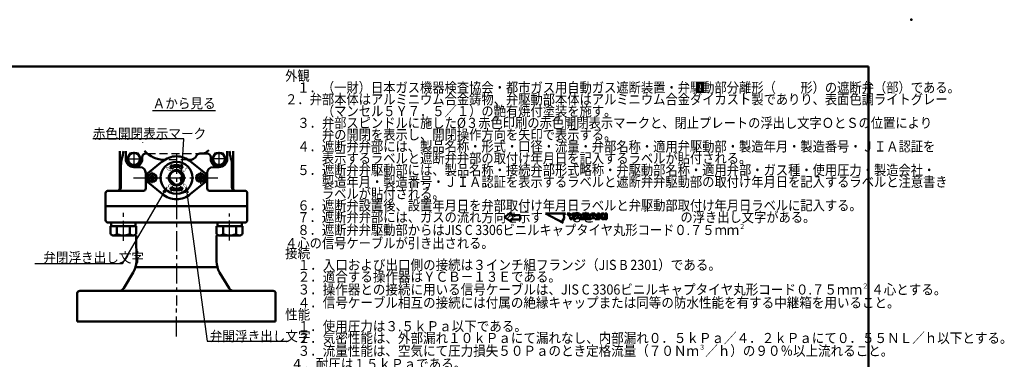
# Model space of a CAD drawing. Units: millimetres. Extents: x 0 to 448, y 0 to 297.
# Drawn here: x 156 to 448, y 196 to 297 of the extents above; entities that cross this region are included whole.
import ezdxf

# ---------------------------------------------------------------- set-up
doc = ezdxf.new("R2010")
doc.units = ezdxf.units.MM
doc.header["$LTSCALE"] = 0.187469
for name, pattern in [('CENTER', [50.8, 31.75, -6.35, 6.35, -6.35]), ('DASHED', [19.05, 12.7, -6.35]), ('PHANTOM', [63.5, 31.75, -6.35, 6.35, -6.35, 6.35, -6.35])]:
    doc.linetypes.add(name, pattern=pattern)
doc.layers.add('NoLayerName_001', color=7, linetype='Continuous')
doc.styles.get("Standard").update_dxf_attribs({"font": 'txt', "bigfont": 'extfont2'})
doc.dimstyles.get("Standard").update_dxf_attribs({"dimtxt": 2.5, "dimasz": 2.5, "dimexe": 1.25, "dimexo": 0.625, "dimtad": 1, "dimzin": 0, "dimdsep": 46, "dimtxsty": 'Standard', "dimcen": 2.5, "dimadec": 0, "dimazin": 0, "dimtfac": 0.75, "dimtmove": 0, "dimatfit": 3, "dimfxl": 1, "dimarcsym": 0})

# ---------------------------------------------------------------- blocks, each defined once
blk = doc.blocks.new('JZB_0010')
at = {"layer": 'NoLayerName_001', "color": 110, "linetype": 'Continuous', "lineweight": 25}
for p, q in [((0, 0.06), (0.74, 0.81)), ((0.02, 0.05), (0.76, 0.79)), ((0.04, 0.03), (0.78, 0.77)), ((0.05, 0.01), (0.8, 0.75)), ((0.08, 0), (0.81, 0.73)), ((0.17, 0.06), (0.75, 0.63))]:
    blk.add_line(p, q, dxfattribs=at)
at = {"layer": 'NoLayerName_001', "color": 104, "linetype": 'Continuous', "lineweight": 25}
blk.add_line((0.3, 0.16), (0.65, 0.5), dxfattribs=at)
blk = doc.blocks.new('JZB_0001')
at = {"layer": 'NoLayerName_001', "color": 6, "linetype": 'Continuous', "lineweight": 50}
for p, q in [((22.43, 283.51), (406.15, 283.51)), ((406.15, 283.51), (406.15, 6.58))]:
    blk.add_line(p, q, dxfattribs=at)
blk = doc.blocks.new('JZB_0002')
at = {"layer": 'NoLayerName_001', "color": 5, "linetype": 'Continuous', "lineweight": 25}
for p, q in [((0, 2.63), (0.01, 2.65)), ((0, 2.49), (0.15, 2.65)), ((0, 2.35), (0.23, 2.58)), ((0, 2.21), (0.23, 2.44)), ((0, 2.07), (0.23, 2.29)), ((0, 1.93), (0.23, 2.15)), ((0, 1.78), (0.23, 2.01)), ((0, 1.64), (0.23, 1.87)), ((0, 1.5), (0.23, 1.73)), ((0, 1.36), (0.23, 1.59)), ((0, 1.22), (0.23, 1.45)), ((0, 1.08), (0.23, 1.3)), ((0, 0.94), (0.23, 1.16)), ((0, 0.8), (0.23, 1.02)), ((0, 0.65), (0.23, 0.88)), ((0, 0.51), (0.23, 0.74)), ((0, 0.37), (0.23, 0.6)), ((0, 0.23), (0.23, 0.46)), ((0, 0.09), (0.23, 0.31)), ((0.05, 0), (0.23, 0.17)), ((0.19, 0), (0.23, 0.03))]:
    blk.add_line(p, q, dxfattribs=at)
blk = doc.blocks.new('JZB_0003')
at = {"layer": 'NoLayerName_001', "color": 5, "linetype": 'Continuous', "lineweight": 25}
for p, q in [((0, 2.65), (0, 2.65)), ((0, 2.5), (0.14, 2.65)), ((0, 2.36), (0.23, 2.59)), ((0, 2.22), (0.23, 2.45)), ((0, 2.08), (0.23, 2.31)), ((0, 1.94), (0.23, 2.17)), ((0, 1.8), (0.23, 2.02)), ((0, 1.66), (0.23, 1.88)), ((0, 1.51), (0.23, 1.74)), ((0, 1.37), (0.23, 1.6)), ((0, 1.23), (0.23, 1.46)), ((0, 1.09), (0.23, 1.32)), ((0, 0.95), (0.23, 1.18)), ((0, 0.81), (0.23, 1.03)), ((0, 0.67), (0.23, 0.89)), ((0, 0.52), (0.23, 0.75)), ((0, 0.38), (0.23, 0.61)), ((0, 0.24), (0.23, 0.47)), ((0, 0.1), (0.23, 0.33)), ((0.04, 0), (0.23, 0.19)), ((0.18, 0), (0.23, 0.04))]:
    blk.add_line(p, q, dxfattribs=at)

msp = doc.modelspace()

# ---------------------------------------------------------------- linework, layer by layer
at = {"layer": 'NoLayerName_001', "color": 110, "linetype": 'Continuous', "lineweight": 50}
for p, q in [((356.261, 278.257), (358.529, 278.257)), ((356.639, 278.257), (356.639, 275.611)), ((356.865, 278.257), (356.865, 275.611)), ((357.924, 278.257), (357.924, 275.611)), ((358.151, 278.257), (358.151, 275.611)), ((356.261, 275.611), (358.529, 275.611)), ((185.216, 257.989), (185.216, 254.944)), ((218.816, 257.989), (218.816, 254.944)), ((185.216, 246.894), (185.216, 254.944)), ((193.511, 251.359), (197.812, 254.83)), ((210.521, 251.359), (206.22, 254.83)), ((218.816, 246.894), (218.816, 254.944)), ((185.566, 247.244), (185.566, 253.748)), ((191.166, 253.194), (189.416, 253.194)), ((192.916, 251.444), (192.916, 250.044)), ((204.074, 250.461), (202.433, 252.102)), ((211.116, 251.444), (211.116, 250.044)), ((214.616, 253.194), (212.866, 253.194)), ((218.466, 247.244), (218.466, 253.748)), ((192.916, 250.044), (192.916, 246.894)), ((193.511, 248.729), (197.812, 245.258)), ((201.599, 247.986), (199.958, 249.627)), ((203.008, 248.309), (203.751, 249.052)), ((203.083, 248.235), (203.008, 248.309)), ((210.521, 248.729), (206.22, 245.258)), ((211.116, 250.044), (211.116, 246.894)), ((181.016, 245.494), (181.016, 241.644)), ((192.216, 246.194), (181.716, 246.194)), ((211.816, 246.194), (214.266, 246.194)), ((222.316, 246.194), (214.266, 246.194)), ((223.016, 241.644), (223.016, 245.494)), ((181.016, 241.644), (223.016, 241.644)), ((181.016, 241.644), (223.016, 241.644)), ((301.131, 239.709), (299.253, 238.298)), ((301.131, 239.709), (301.131, 238.983)), ((299.253, 238.298), (301.131, 237.052)), ((303.949, 238.983), (301.131, 238.983)), ((303.949, 237.655), (301.131, 237.655)), ((301.131, 237.655), (301.131, 237.052)), ((303.949, 238.983), (303.949, 237.655)), ((316.682, 236.669), (311.492, 239.428)), ((311.492, 239.428), (317.37, 239.428)), ((316.682, 236.669), (311.492, 239.428)), ((311.492, 239.428), (317.37, 239.428)), ((316.682, 236.669), (311.492, 239.428)), ((311.492, 239.428), (317.37, 239.428)), ((317.026, 238.048), (316.422, 237.101)), ((317.026, 238.048), (316.422, 237.101)), ((317.026, 238.048), (316.422, 237.101)), ((316.422, 237.101), (316.682, 236.669)), ((316.422, 237.101), (316.682, 236.669)), ((316.422, 237.101), (316.682, 236.669)), ((317.37, 239.428), (316.938, 239.169)), ((317.37, 239.428), (316.938, 239.169)), ((317.37, 239.428), (316.938, 239.169)), ((316.938, 239.169), (317.026, 238.048)), ((316.938, 239.169), (317.026, 238.048)), ((316.938, 239.169), (317.026, 238.048)), ((317.928, 239.428), (318.627, 239.428)), ((318.767, 238.309), (317.928, 239.428)), ((318.627, 239.428), (319.047, 238.868)), ((318.767, 237.749), (318.767, 238.309)), ((319.327, 237.749), (318.767, 237.749)), ((319.047, 238.868), (319.467, 239.428)), ((320.167, 239.428), (319.327, 238.309)), ((319.327, 238.309), (319.327, 237.749)), ((319.467, 239.428), (320.167, 239.428)), ((320.587, 239.428), (319.747, 237.749)), ((319.747, 237.749), (320.587, 239.428)), ((319.747, 237.749), (320.447, 237.749)), ((320.447, 237.749), (319.747, 237.749)), ((320.447, 237.749), (320.579, 238.029)), ((320.579, 238.029), (320.447, 237.749)), ((320.579, 238.029), (321.574, 238.029)), ((321.574, 238.029), (320.579, 238.029)), ((321.566, 239.428), (320.587, 239.428)), ((320.587, 239.428), (321.566, 239.428)), ((321.076, 239.078), (320.778, 238.449)), ((320.778, 238.449), (321.076, 239.078)), ((320.778, 238.449), (321.375, 238.449)), ((321.375, 238.449), (320.778, 238.449)), ((321.375, 238.449), (321.076, 239.078)), ((321.076, 239.078), (321.375, 238.449)), ((322.406, 237.749), (321.566, 239.428)), ((321.566, 239.428), (322.406, 237.749)), ((321.574, 238.029), (321.706, 237.749)), ((321.706, 237.749), (321.574, 238.029)), ((321.706, 237.749), (322.406, 237.749)), ((322.406, 237.749), (321.706, 237.749)), ((324.225, 237.749), (325.065, 239.428)), ((324.925, 237.749), (324.225, 237.749)), ((325.065, 238.029), (324.925, 237.749)), ((325.065, 239.428), (326.045, 239.428)), ((326.058, 238.029), (325.065, 238.029)), ((325.272, 238.449), (325.584, 239.078)), ((325.868, 238.449), (325.272, 238.449)), ((325.584, 239.078), (325.868, 238.449)), ((326.045, 239.428), (326.884, 237.749)), ((326.185, 237.749), (326.058, 238.029)), ((326.884, 237.749), (326.185, 237.749)), ((329.123, 239.428), (329.683, 239.428)), ((329.123, 237.749), (329.123, 239.428)), ((329.683, 237.749), (329.123, 237.749)), ((329.683, 239.428), (329.683, 237.749)), ((190.116, 225.189), (190.106, 232.894)), ((213.916, 225.189), (213.926, 232.894)), ((190.116, 225.189), (190.116, 225.961)), ((186.426, 217.294), (189.218, 221.948)), ((186.426, 217.294), (189.218, 221.948)), ((213.916, 223.444), (190.116, 223.444)), ((217.606, 217.294), (214.814, 221.948)), ((184.881, 216.444), (173.316, 216.444)), ((182.416, 216.444), (184.925, 216.444)), ((182.416, 216.444), (184.925, 216.444)), ((219.107, 216.444), (184.925, 216.444)), ((221.616, 216.444), (219.107, 216.444)), ((221.616, 216.444), (230.716, 216.444)), ((172.616, 211.194), (172.616, 215.744)), ((231.416, 207.344), (231.416, 215.744)), ((172.616, 207.344), (172.616, 211.194)), ((231.416, 207.344), (172.616, 207.344))]:
    msp.add_line(p, q, dxfattribs=at)
at = {"layer": 'NoLayerName_001', "color": 4, "linetype": 'CENTER', "lineweight": 25}
for p, q in [((192.041, 260.457), (192.041, 260.499)), ((189.416, 257.714), (189.416, 253.194)), ((202.016, 257.179), (202.016, 244.046)), ((214.616, 257.714), (214.616, 253.565)), ((187.495, 255.644), (190.891, 255.644)), ((216.241, 255.644), (212.875, 255.644)), ((194.841, 248.395), (194.841, 251.807)), ((209.191, 251.761), (209.191, 248.272)), ((189.294, 250.044), (215.316, 250.044)), ((202.016, 243.674), (202.016, 212.069)), ((202.016, 202.883), (202.016, 212.069))]:
    msp.add_line(p, q, dxfattribs=at)
at = {"layer": 'NoLayerName_001', "color": 4, "linetype": 'Continuous', "lineweight": 50}
for p, q in [((186.966, 255.644), (186.966, 257.991)), ((188.406, 257.394), (187.395, 255.644)), ((190.426, 257.394), (188.406, 257.394)), ((191.437, 255.644), (190.426, 257.394)), ((192.916, 257.219), (193.394, 257.219)), ((208.943, 257.219), (209.366, 257.219)), ((209.679, 257.219), (211.116, 257.219)), ((212.595, 255.644), (213.606, 257.394)), ((213.606, 257.394), (215.626, 257.394)), ((215.626, 257.394), (216.637, 255.644)), ((217.066, 257.991), (217.066, 255.644)), ((187.395, 255.644), (188.406, 253.894)), ((190.426, 253.894), (191.437, 255.644)), ((191.866, 256.169), (191.866, 255.644)), ((212.166, 256.169), (212.166, 255.644)), ((213.606, 253.894), (212.595, 255.644)), ((216.637, 255.644), (215.626, 253.894)), ((188.406, 253.894), (190.426, 253.894)), ((215.626, 253.894), (213.606, 253.894)), ((181.016, 241.644), (181.016, 237.444)), ((223.016, 241.644), (223.016, 237.444)), ((181.716, 236.744), (184.148, 236.744)), ((184.148, 236.744), (219.884, 236.744)), ((222.316, 236.744), (219.884, 236.744))]:
    msp.add_line(p, q, dxfattribs=at)
at = {"layer": 'NoLayerName_001', "color": 4, "linetype": 'DASHED', "lineweight": 25}
for p, q in [((193.394, 257.219), (208.943, 257.219)), ((205.712, 255.354), (198.483, 255.354))]:
    msp.add_line(p, q, dxfattribs=at)
at = {"layer": 'NoLayerName_001', "color": 8, "linetype": 'PHANTOM', "lineweight": 25}
msp.add_line((186.966, 255.644), (186.966, 256.355), dxfattribs=at)
at = {"layer": 'NoLayerName_001', "color": 104, "linetype": 'Continuous', "lineweight": 50}
for p, q in [((200.26, 253.164), (200.479, 253.728)), ((200.822, 252.805), (200.315, 253.03)), ((200.676, 253.726), (200.7, 253.661)), ((200.939, 253.004), (200.963, 252.937)), ((203.093, 253.004), (203.069, 252.937)), ((203.21, 252.805), (203.717, 253.03)), ((203.356, 253.726), (203.332, 253.661)), ((203.772, 253.164), (203.553, 253.728)), ((203.751, 249.052), (203.825, 248.977)), ((200.26, 246.924), (200.479, 246.36)), ((200.822, 247.283), (200.315, 247.058)), ((200.676, 246.362), (200.7, 246.428)), ((200.939, 247.084), (200.963, 247.151)), ((203.093, 247.084), (203.069, 247.151)), ((203.21, 247.283), (203.717, 247.058)), ((203.356, 246.362), (203.332, 246.428)), ((203.772, 246.924), (203.553, 246.36))]:
    msp.add_line(p, q, dxfattribs=at)
at = {"layer": 'NoLayerName_001', "color": 7, "linetype": 'CENTER', "lineweight": 25}
for p, q in [((186.266, 231.323), (186.266, 239.58)), ((217.766, 231.418), (217.766, 239.437))]:
    msp.add_line(p, q, dxfattribs=at)
at = {"layer": 'NoLayerName_001', "color": 5, "linetype": 'Continuous', "lineweight": 50}
for p, q in [((182.679, 235.694), (182.679, 236.744)), ((189.854, 235.694), (189.854, 236.744)), ((214.179, 235.694), (214.179, 236.744)), ((221.354, 235.694), (221.354, 236.744)), ((182.427, 233.292), (182.427, 235.694)), ((190.105, 235.694), (182.427, 235.694)), ((184.346, 233.292), (184.346, 235.623)), ((188.186, 233.292), (188.186, 235.694)), ((190.105, 233.292), (190.105, 235.694)), ((213.927, 233.292), (213.93, 235.694)), ((213.93, 235.694), (221.605, 235.694)), ((215.846, 233.292), (215.846, 235.694)), ((219.686, 233.292), (219.686, 235.694)), ((221.605, 233.292), (221.605, 235.694)), ((182.427, 233.292), (183.116, 232.894)), ((183.116, 232.894), (186.921, 232.894)), ((189.416, 232.894), (186.921, 232.894)), ((190.105, 233.292), (189.416, 232.894)), ((213.927, 233.292), (214.616, 232.894)), ((214.616, 232.894), (217.111, 232.894)), ((220.916, 232.894), (217.111, 232.894)), ((221.605, 233.292), (220.916, 232.894))]:
    msp.add_line(p, q, dxfattribs=at)
at = {"layer": 'NoLayerName_001', "color": 110, "linetype": 'Continuous', "lineweight": 50}
for points in [[(322.406, 239.428), (324.225, 239.428), (324.225, 239.041), (323.205, 238.099), (324.225, 238.099), (324.225, 237.749), (322.406, 237.749), (322.406, 238.169), (323.391, 239.078), (322.406, 239.078)], [(326.884, 239.428), (327.444, 239.428), (327.444, 238.728), (328.144, 239.428), (328.844, 239.428), (328.144, 238.728), (328.983, 237.749), (328.284, 237.749), (327.444, 238.728), (327.444, 237.749), (326.884, 237.749)]]:
    msp.add_lwpolyline(points, close=True, dxfattribs=at)
at = {"layer": 'NoLayerName_001', "color": 4, "linetype": 'Continuous', "lineweight": 50}
for centre in [(189.416, 255.644), (214.616, 255.644)]:
    msp.add_circle(centre, 1.75, dxfattribs=at)
at = {"layer": 'NoLayerName_001', "color": 110, "linetype": 'Continuous', "lineweight": 50}
for radius in [4.725, 2.275, 2.1]:
    msp.add_circle((202.016, 250.044), radius, dxfattribs=at)
at = {"layer": 'NoLayerName_001', "color": 104, "linetype": 'Continuous', "lineweight": 25}
for centre in [(194.841, 250.044), (209.191, 250.044)]:
    msp.add_circle(centre, 1.4, dxfattribs=at)
at = {"layer": 'NoLayerName_001', "color": 5, "linetype": 'Continuous', "lineweight": 50}
for centre in [(194.841, 250.043), (209.191, 250.043)]:
    msp.add_circle(centre, 1.225, dxfattribs=at)
at = {"layer": 'NoLayerName_001', "color": 110, "linetype": 'Continuous', "lineweight": 50}
for centre, radius, start, end in [((179.266, 258.147), 7, 340.39514, 358.70594), ((224.766, 258.147), 7, 181.29406, 199.60486), ((193.274, 253.688), 7.709, 164.11319, 179.55535), ((202.016, 250.044), 6.37, 90, 131.29987), ((202.016, 250.044), 6.37, 48.70013, 90), ((214.616, 255.644), 2.45, 358.1466, 0), ((210.758, 253.688), 7.709, 0.44465, 15.88681), ((191.166, 251.444), 1.75, 360, 90), ((194.666, 250.044), 1.75, 131.29987, 180), ((209.366, 250.044), 1.75, 360, 48.70013), ((212.866, 251.444), 1.75, 90, 180), ((194.666, 250.044), 1.75, 180, 228.70013), ((209.366, 250.044), 1.75, 311.29987, 0), ((181.716, 245.494), 0.7, 90, 180), ((184.516, 247.244), 1.05, 270, 360), ((184.516, 246.894), 0.7, 270, 0), ((192.216, 246.894), 0.7, 270, 0), ((211.816, 246.894), 0.7, 180, 270), ((219.516, 247.244), 1.05, 180, 270), ((219.516, 246.894), 0.7, 180, 270), ((222.316, 245.494), 0.7, 0, 90), ((202.016, 250.044), 6.37, 228.70013, 270), ((202.016, 250.044), 6.37, 270, 311.29987), ((183.816, 225.189), 6.3, 329.03624, 0), ((183.816, 225.189), 6.3, 329.03624, 0), ((220.216, 225.189), 6.3, 180, 210.96376), ((173.316, 215.744), 0.7, 90, 180), ((184.925, 218.194), 1.75, 270, 329.03624), ((184.925, 218.194), 1.75, 270, 329.03624), ((219.107, 218.194), 1.75, 210.96376, 270), ((230.716, 215.744), 0.7, 0, 90)]:
    msp.add_arc(centre, radius, start, end, dxfattribs=at)
at = {"layer": 'NoLayerName_001', "color": 4, "linetype": 'Continuous', "lineweight": 50}
for centre, radius, start, end in [((192.916, 256.169), 1.05, 90, 180), ((198.483, 263.229), 7.875, 220.90334, 270), ((208.943, 256.169), 1.05, 90, 153.95583), ((209.346, 260.389), 3.17, 270.36494, 316.74863), ((211.116, 256.169), 1.05, 0, 90), ((189.416, 255.644), 2.45, 180, 0), ((205.955, 257.629), 2.275, 266.36585, 333.95583), ((214.616, 255.644), 2.45, 180, 0), ((181.716, 237.444), 0.7, 180, 270), ((222.316, 237.444), 0.7, 270, 0)]:
    msp.add_arc(centre, radius, start, end, dxfattribs=at)
at = {"layer": 'NoLayerName_001', "color": 104, "linetype": 'Continuous', "lineweight": 50}
for centre, radius, start, end in [((189.416, 255.644), 2.45, 266.87147, 270), ((200.358, 253.126), 0.105, 158.75059, 209.13601), ((200.358, 253.126), 0.105, 209.13601, 246.00727), ((200.577, 253.69), 0.105, 111.53489, 158.75059), ((200.577, 253.69), 0.105, 20, 111.53489), ((200.798, 253.696), 0.105, 200, 288.43719), ((200.865, 252.901), 0.105, 246.00727, 291.95364), ((202.016, 250.044), 3.745, 90, 108.43719), ((200.865, 252.901), 0.105, 291.95364, 20), ((201.038, 253.038), 0.105, 108.08979, 199.04476), ((202.016, 250.044), 3.255, 90, 108.15143), ((202.016, 250.044), 3.745, 71.56281, 90), ((202.016, 250.044), 3.255, 71.84857, 90), ((202.994, 253.038), 0.105, 340.95524, 71.91021), ((203.168, 252.901), 0.105, 160, 248.04636), ((203.168, 252.901), 0.105, 248.04636, 293.99273), ((203.234, 253.696), 0.105, 251.56281, 340), ((203.455, 253.69), 0.105, 68.46511, 160), ((203.455, 253.69), 0.105, 21.24941, 68.46511), ((203.674, 253.126), 0.105, 293.99273, 330.86399), ((203.674, 253.126), 0.105, 330.86399, 21.24941), ((200.358, 246.962), 0.105, 150.86399, 201.24941), ((200.358, 246.962), 0.105, 113.99273, 150.86399), ((200.577, 246.398), 0.105, 201.24941, 248.46511), ((200.577, 246.398), 0.105, 248.46511, 340), ((200.798, 246.392), 0.105, 71.56281, 160), ((200.865, 247.187), 0.105, 68.04636, 113.99273), ((202.016, 250.044), 3.745, 251.56281, 270), ((200.865, 247.187), 0.105, 340, 68.04636), ((201.038, 247.05), 0.105, 160.95524, 251.91021), ((202.016, 250.044), 3.255, 251.84857, 270), ((202.016, 250.044), 3.255, 270, 288.15143), ((202.016, 250.044), 3.745, 270, 288.43719), ((202.994, 247.05), 0.105, 288.08979, 19.04476), ((203.168, 247.187), 0.105, 111.95364, 200), ((203.168, 247.187), 0.105, 66.00727, 111.95364), ((203.234, 246.392), 0.105, 20, 108.43719), ((203.455, 246.398), 0.105, 200, 291.53489), ((203.455, 246.398), 0.105, 291.53489, 338.75059), ((203.674, 246.962), 0.105, 29.13601, 66.00727), ((203.674, 246.962), 0.105, 338.75059, 29.13601)]:
    msp.add_arc(centre, radius, start, end, dxfattribs=at)
at = {"layer": 'NoLayerName_001', "color": 5, "linetype": 'Continuous', "lineweight": 50}
for centre, radius, start, end in [((194.409, 250.292), 0.175, 150, 208.35935), ((194.409, 249.794), 0.175, 151.64065, 210), ((193.947, 250.043), 0.35, 360, 28.35935), ((193.947, 250.043), 0.35, 331.64065, 0), ((194.409, 250.292), 0.175, 91.64065, 150), ((194.409, 249.794), 0.175, 210, 268.35935), ((194.394, 250.817), 0.35, 271.64065, 328.35935), ((194.394, 249.269), 0.35, 31.64065, 88.35935), ((194.841, 250.542), 0.175, 90, 148.35935), ((194.841, 249.544), 0.175, 211.64065, 270), ((194.841, 250.542), 0.175, 31.64065, 90), ((194.841, 249.544), 0.175, 270, 328.35935), ((195.288, 250.817), 0.35, 211.64065, 268.35935), ((195.288, 249.269), 0.35, 91.64065, 148.35935), ((195.273, 250.292), 0.175, 30, 88.35935), ((195.273, 249.794), 0.175, 271.64065, 330), ((195.735, 250.043), 0.35, 151.64065, 180), ((195.735, 250.043), 0.35, 180, 208.35935), ((195.273, 250.292), 0.175, 331.64065, 30), ((195.273, 249.794), 0.175, 330, 28.35935), ((208.759, 250.292), 0.175, 150, 208.35935), ((208.759, 249.794), 0.175, 151.64065, 210), ((208.297, 250.043), 0.35, 360, 28.35935), ((208.297, 250.043), 0.35, 331.64065, 0), ((208.759, 250.292), 0.175, 91.64065, 150), ((208.759, 249.794), 0.175, 210, 268.35935), ((208.744, 250.817), 0.35, 271.64065, 328.35935), ((208.744, 249.269), 0.35, 31.64065, 88.35935), ((209.191, 250.542), 0.175, 90, 148.35935), ((209.191, 249.544), 0.175, 211.64065, 270), ((209.191, 250.542), 0.175, 31.64065, 90), ((209.191, 249.544), 0.175, 270, 328.35935), ((209.638, 250.817), 0.35, 211.64065, 268.35935), ((209.638, 249.269), 0.35, 91.64065, 148.35935), ((209.623, 250.292), 0.175, 30, 88.35935), ((209.623, 249.794), 0.175, 271.64065, 330), ((210.085, 250.043), 0.35, 151.64065, 180), ((210.085, 250.043), 0.35, 180, 208.35935), ((209.623, 250.292), 0.175, 331.64065, 30), ((209.623, 249.794), 0.175, 330, 28.35935), ((183.116, 234.995), 2.101, 270, 305.85346), ((186.266, 237.723), 4.829, 246.5734, 279.03546), ((186.266, 237.723), 4.829, 279.03546, 293.4266), ((189.416, 234.995), 2.101, 234.14654, 270), ((214.616, 234.995), 2.101, 270, 305.85346), ((217.766, 237.723), 4.829, 246.5734, 260.96454), ((217.766, 237.723), 4.829, 260.96454, 293.4266), ((220.916, 234.995), 2.101, 234.14654, 270)]:
    msp.add_arc(centre, radius, start, end, dxfattribs=at)
at = {"layer": 'NoLayerName_001', "color": 6, "linetype": 'Continuous', "lineweight": 50}
msp.add_point((420, 297), dxfattribs=at)

# ---------------------------------------------------------------- block references
at = {"layer": 'NoLayerName_001'}
for name, p in [('JZB_0001', (1.147, -0.449)), ('JZB_0002', (356.639, 275.611)), ('JZB_0003', (357.924, 275.611)), ('JZB_0010', (203.013, 248.239))]:
    msp.add_blockref(name, p, dxfattribs=at)

# ---------------------------------------------------------------- texts
at = {"layer": 'NoLayerName_001', "color": 254, "lineweight": 25, "char_height": 3}
for s, insert, width, attachment_point, line_spacing_factor in [('\\A1;\\W0.888945;\\T0.888945;外観\\P\u3000１．（一財）日本ガス機器検査協会・都市ガス用自動ガス遮断装置・弁駆動部分離形（\u3000\u3000形）の遮断弁（部）である。\\P  ２．弁部本体はアルミニウム合金鋳物、弁駆動部本体はアルミニウム合金ダイカスト製でありり、表面色調ライトグレー\\P\u3000\u3000\u3000（マンセル５Ｙ７．５／１）の艶有焼付塗装を施す。\\P\u3000３．弁部スピンドルに施した%%c３赤色印刷の赤色開閉表示マークと、閉止プレートの浮出し文字ＯとＳの位置により\\P\u3000\u3000\u3000弁の開閉を表示し、開閉操作方向を矢印で表示する。\\P\u3000４．遮断弁弁部には、製品名称・形式・口径・流量・弁部名称・適用弁駆動部・製造年月・製造番号・ＪＩＡ認証を\\P\u3000\u3000\u3000表示するラベルと遮断弁弁部の取付け年月日を記入するラベルが貼付される。\\P\u3000５．遮断弁弁駆動部には、製品名称・接続弁部形式略称・弁駆動部名称・適用弁部・ガス種・使用圧力・製造会社・\\P\u3000\u3000\u3000製造年月・製造番号・ＪＩＡ認証を表示するラベルと遮断弁弁駆動部の取付け年月日を記入するラベルと注意書き\\P\u3000\u3000\u3000ラベルが貼付される。\\P\u3000６．遮断弁設置後、設置年月日を弁部取付け年月日ラベルと弁駆動部取付け年月日ラベルに記入する。\\P\u3000７．遮断弁弁部には、ガスの流れ方向を示す\u3000\u3000 Ｇと\u3000\u3000\u3000\u3000\u3000\u3000\u3000の浮き出し文字がある。\\P\u3000８．遮断弁弁駆動部からはJIS C 3306ビニルキャプタイヤ丸形コード０.７５ｍｍ{\\A1;\\H0.50x;\\S２^ ;} ４心の信号ケーブルが引き出される。', (234.235, 281.846), 194.58684, 1, 0.7), ('\\A1;\\W0.912871;\\T0.912871;\\LＡから見る\\l', (194.949, 270.652), 17.45866, 7, 0.6), ('\\A1;\\W0.912871;\\T0.912871;赤色開閉表示マーク', (177.201, 261.625), 31.42558, 7, 0.6), ('\\A1;\\W0.912871;\\T0.912871;弁閉浮き出し文字', (162.503, 224.847), 27.93385, 7, 0.6), ('\\A1;\\W0.908746;\\T0.908746;接続\\P\u3000１．入口および出口側の接続は３インチ組フランジ（JIS B 2301）である。\\P\u3000２．適合する操作器はＹＣＢ－１３Ｅである。\\P\u3000３．操作器との接続に用いる信号ケーブルは、JIS C 3306ビニルキャプタイヤ丸形コード０.７５ｍｍ{\\A1;\\H0.50x;\\S２^ ;} ４心とする。\\P\u3000４．信号ケーブル相互の接続には付属の絶縁キャップまたは同等の防水性能を有する中継箱を用いること。\\P性能\\P\u3000１．使用圧力は３.５ｋＰａ以下である。\\P\u3000２．気密性能は、外部漏れ１０ｋＰａにて漏れなし、内部漏れ０．５ｋＰａ／４．２ｋＰａにて０．５５ＮＬ／ｈ以下とする。\\P\u3000３．流量性能は、空気にて圧力損失５０Ｐａのとき定格流量（７０Ｎｍ{\\A1;\\H0.50x;\\S３^ ;}／ｈ）の９０％以上流れること。\\P  ４．耐圧は１５ｋＰａである。\\P\u3000５．取付姿勢は水平又は垂直姿勢とし、弁駆動部が下向きになる姿勢は不可とする。\\P\u3000６．製品規格の性能欄及び(一財)日本ガス機器検査協会による「都市ガス用自動ガス遮断装置検査規程(JIA E 003-08)」\\P      に合格すること。', (234.235, 229.158), 198.64885, 1, 0.7), ('\\A1;\\W0.912871;\\T0.912871;弁開浮き出し文字', (211.891, 201.477), 27.93385, 7, 0.6)]:
    msp.add_mtext(s, dxfattribs=dict(at, insert=insert, width=width, attachment_point=attachment_point, line_spacing_factor=line_spacing_factor))
at = {"layer": 'NoLayerName_001', "color": 104, "lineweight": 50, "char_height": 1.575, "width": 0.83672, "attachment_point": 4, "line_spacing_factor": 0.6}
for s, insert, rotation in [('\\A1;\\W0.500000;O', (199.393, 252.349), 45), ('\\A1;\\W0.500000;S', (204.34, 252.663), 314.99999), ('\\A1;\\W0.500000;S', (199.344, 247.774), 314.99999), ('\\A1;\\W0.500000;O', (204.291, 247.391), 45)]:
    msp.add_mtext(s, dxfattribs=dict(at, insert=insert, rotation=rotation))

# ---------------------------------------------------------------- leaders
at = {"layer": 'NoLayerName_001', "color": 254, "linetype": 'Continuous', "lineweight": 25}
for points in [[(203.414, 248.715), (204.201, 261.625), (177.201, 261.625)], [(199.075, 247.027), (185.895, 224.51), (159.997, 224.51)], [(204.922, 247.069), (211.165, 201.477), (235.165, 201.477)]]:
    msp.add_leader(points, dimstyle='Standard', override={"dimasz": 1.5, "dimldrblk": 'OPEN30'}, dxfattribs=at)

doc.saveas('drawing.dxf')
